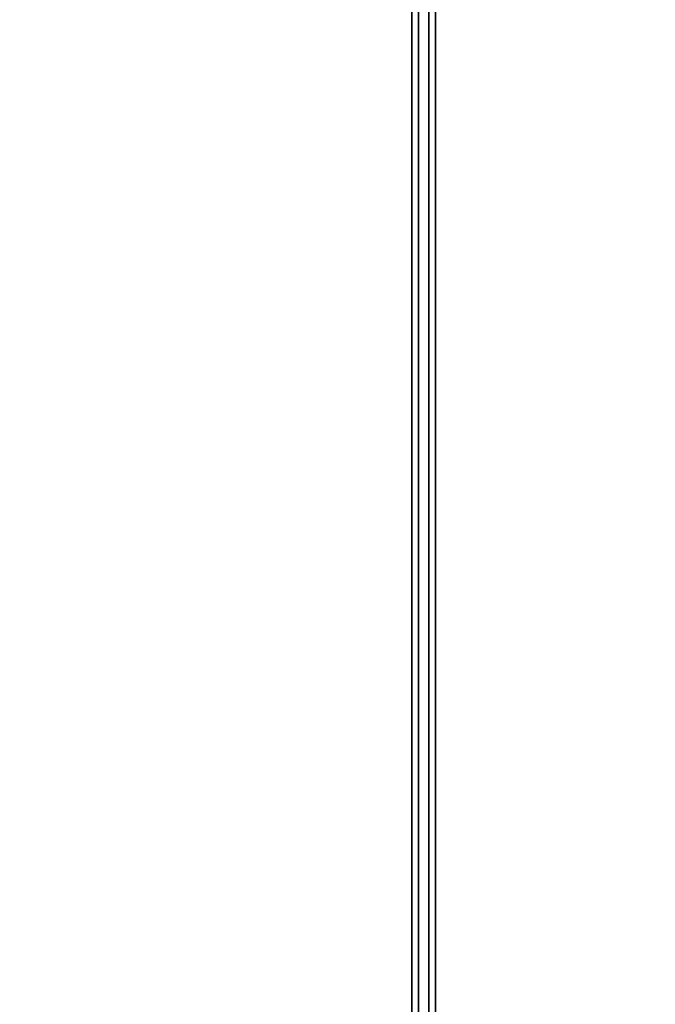
# Model space of a CAD drawing. Units: inches. Extents: x -2 to 404, y -6 to 203.
# Drawn here: x 316 to 319, y 150 to 154 of the extents above; entities that cross this region are included whole.
import ezdxf

# ---------------------------------------------------------------- set-up
doc = ezdxf.new("R2010")
doc.units = ezdxf.units.IN
doc.header["$MEASUREMENT"] = 0
doc.layers.add('TABLE-STRUCTURE', color=6, linetype='Continuous')
doc.layers.add('TABLE-TOP', color=6, linetype='Continuous')

# ---------------------------------------------------------------- blocks, each defined once
blk = doc.blocks.new('UDP1EPS_24120LLNN_0T')
at = {"layer": 'TABLE-STRUCTURE'}
for points in [[(58.457, -2.7147, 40.8254), (55.3222, -1.6128, 40.8254), (-55.3269, -1.6128, 40.8254), (-58.4618, -2.7147, 40.8254)], [(-55.3269, -1.6128, 40.7774), (55.3222, -1.6128, 40.7774), (58.457, -2.7147, 40.7774), (-58.4618, -2.7147, 40.7774)], [(58.457, -2.7147, 40.7774), (58.457, -2.7458, 40.7463), (-58.4618, -2.7458, 40.7463), (-58.4618, -2.7147, 40.7774)], [(-58.4618, -2.7939, 40.7463), (58.457, -2.7939, 40.7463), (58.457, -2.7147, 40.8254), (-58.4618, -2.7147, 40.8254)], [(58.457, -2.7458, 38.6545), (58.457, -2.825, 38.5754), (-58.4618, -2.825, 38.5754), (-58.4618, -2.7458, 38.6545)], [(58.457, -2.7458, 38.6545), (-58.4618, -2.7458, 38.6545), (-58.4618, -2.7458, 40.7463), (58.457, -2.7458, 40.7463)], [(-58.4618, -2.7939, 40.7463), (-58.4618, -2.7939, 38.6545), (58.457, -2.7939, 38.6545), (58.457, -2.7939, 40.7463)], [(-58.4618, -2.825, 38.6234), (58.457, -2.825, 38.6234), (58.457, -2.7939, 38.6545), (-58.4618, -2.7939, 38.6545)], [(58.457, -5.6194, 38.5754), (-58.4618, -5.6194, 38.5754), (-58.4618, -2.825, 38.5754), (58.457, -2.825, 38.5754)], [(-58.4618, -2.825, 38.6234), (-58.4618, -5.6194, 38.6234), (58.457, -5.6194, 38.6234), (58.457, -2.825, 38.6234)]]:
    blk.add_3dface(points, dxfattribs=at)
at = {"layer": 'TABLE-TOP'}
for points in [[(59.978, -11.9978, 42), (59.978, 12.0022, 42), (-59.902, 12.0022, 42), (-59.902, -11.9978, 42)], [(-59.902, 12.0022, 40.836), (59.978, 12.0022, 40.836), (59.978, -11.9978, 40.836), (-59.902, -11.9978, 40.836)]]:
    blk.add_3dface(points, dxfattribs=at)

msp = doc.modelspace()

# ---------------------------------------------------------------- block references
at = {"rotation": 270}
msp.add_blockref('UDP1EPS_24120LLNN_0T', (321.0623, 99), dxfattribs=at)

doc.saveas('drawing.dxf')
